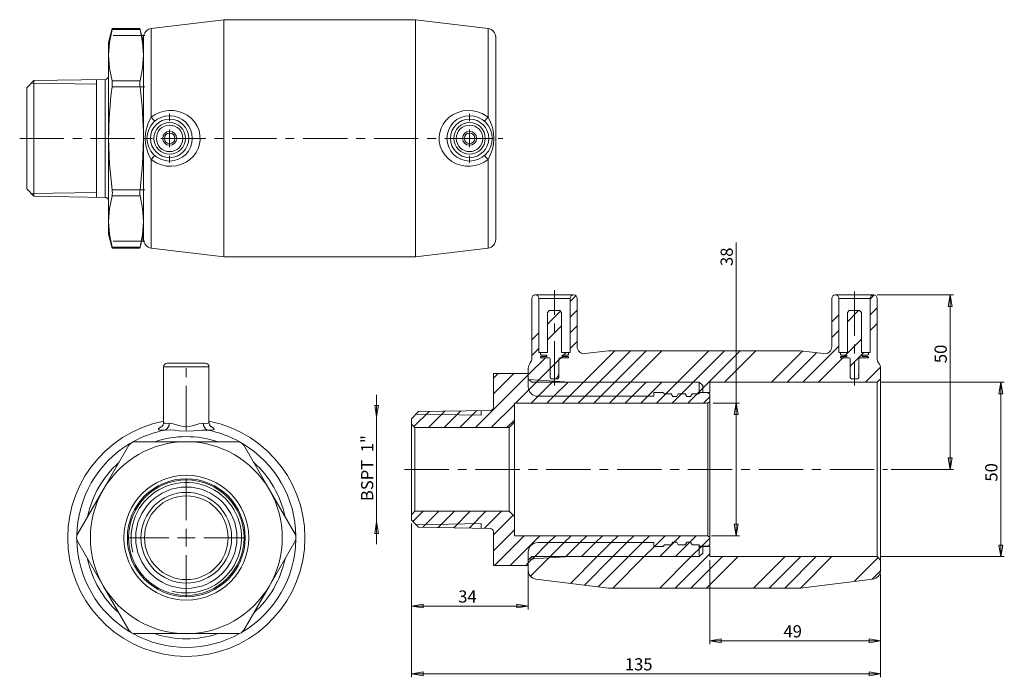
# Model space of a CAD drawing. Units: millimetres. Extents: x 10 to 292, y 6 to 195.
import ezdxf

# ---------------------------------------------------------------- set-up
doc = ezdxf.new("R2010")
doc.units = ezdxf.units.MM
doc.linetypes.add('CENTERX2', pattern=[20.32, 12.7, -2.54, 2.54, -2.54])
doc.styles.add('SLDTEXTSTYLE0', font='TXT', dxfattribs={"width": 0.75})
doc.styles.add('SLDTEXTSTYLE1', font='TXT', dxfattribs={"width": 0.625})
doc.dimstyles.new('SLDDIMSTYLE0', dxfattribs={"dimtxt": 3.5, "dimasz": 3.302, "dimexe": 0, "dimexo": 0.0625, "dimgap": 0.875, "dimtad": 1, "dimtoh": 1, "dimdec": 0, "dimzin": 12, "dimdsep": 46, "dimtxsty": 'SLDTEXTSTYLE0', "dimblk1": 'CLOSED', "dimblk2": 'CLOSED', "dimsah": 1, "dimcen": 0.09, "dimadec": 0, "dimazin": 0, "dimtfac": 1, "dimtdec": 0, "dimtofl": 0, "dimtmove": 0, "dimatfit": 3, "dimldrblk": 'CLOSED', "dimfxl": 0, "dimtolj": 1, "dimtzin": 12, "dimarcsym": 0})
doc.dimstyles.new('SLDDIMSTYLE1', dxfattribs={"dimtxt": 3.5, "dimasz": 3.302, "dimexe": 0, "dimexo": 0.0625, "dimgap": 0.875, "dimtad": 1, "dimtoh": 1, "dimzin": 12, "dimdsep": 46, "dimtxsty": 'SLDTEXTSTYLE0', "dimblk1": 'CLOSED', "dimblk2": 'CLOSED', "dimsah": 1, "dimcen": 0.09, "dimadec": 0, "dimazin": 0, "dimtfac": 1, "dimtofl": 0, "dimtmove": 0, "dimatfit": 3, "dimldrblk": 'CLOSED', "dimfxl": 0, "dimtolj": 1, "dimtzin": 12, "dimarcsym": 0})

# ---------------------------------------------------------------- blocks, each defined once
blk = doc.blocks.new('SW_CENTERMARKSYMBOL_0')
at = {"color": 0, "linetype": 'Continuous', "lineweight": 0}
for p, q in [((0, 5), (0, 17.01)), ((-5, 0), (-17.01, 0)), ((0, 0), (-2.5, 0)), ((0, 0), (0, 2.5)), ((0, 0), (0, -2.5)), ((0, 0), (2.5, 0)), ((5, 0), (17.01, 0)), ((0, -5), (0, -17.01))]:
    blk.add_line(p, q, dxfattribs=at)
blk = doc.blocks.new('SW_CENTERMARKSYMBOL_1')
at = {"color": 0, "linetype": 'Continuous', "lineweight": 0}
for p, q in [((0, 5), (0, 7)), ((0, 0), (-2.5, 0)), ((0, 0), (0, 2.5)), ((0, 0), (2.5, 0)), ((0, 0), (0, -2.5)), ((5, 0), (7, 0)), ((-5, 0), (-7, 0)), ((0, -5), (0, -7))]:
    blk.add_line(p, q, dxfattribs=at)
blk = doc.blocks.new('SW_CENTERMARKSYMBOL_2')
at = {"color": 0, "linetype": 'Continuous', "lineweight": 0}
for p, q in [((0, 5), (0, 7)), ((0, 0), (-2.5, 0)), ((0, 0), (0, 2.5)), ((0, 0), (2.5, 0)), ((0, 0), (0, -2.5)), ((5, 0), (7, 0)), ((-5, 0), (-7, 0)), ((0, -5), (0, -7))]:
    blk.add_line(p, q, dxfattribs=at)
blk = doc.blocks.new('_Closed')
at = {"color": 0, "linetype": 'ByBlock', "lineweight": -2}
for p, q in [((-1, 0.166667), (0, 0)), ((-1, 0.166667), (-1, -0.166667)), ((0, 0), (-1, -0.166667)), ((0, 0), (-1, 0))]:
    blk.add_line(p, q, dxfattribs=at)
blk = doc.blocks.new('*D5')
at = {"color": 7, "linetype": 'Continuous', "lineweight": 0}
for p, q in [((255.82, 115.84), (277.78, 115.84)), ((276.78, 115.84), (276.78, 65.84)), ((259.82, 65.84), (277.78, 65.84))]:
    blk.add_line(p, q, dxfattribs=at)
at = {"color": 7, "linetype": 'Continuous', "lineweight": 0, "xscale": 3.302, "yscale": 3.302}
for p, rotation in [((276.78, 115.84, 0.1), 90.00000000000101), ((276.78, 65.84, 0.1), 270.000000000001)]:
    blk.add_blockref('_Closed', p, dxfattribs=dict(at, rotation=rotation))
at = {"color": 7, "linetype": 'Continuous', "lineweight": 0, "insert": (272.31, 96.28), "char_height": 3.5, "attachment_point": 1, "rotation": 90, "style": 'SLDTEXTSTYLE0'}
blk.add_mtext('50', dxfattribs=at)
blk = doc.blocks.new('*D6')
at = {"color": 7, "linetype": 'Continuous', "lineweight": 0}
for p, q in [((256.82, 90.84), (292.3, 90.84)), ((291.3, 90.84), (291.3, 40.84)), ((256.82, 40.84), (292.3, 40.84))]:
    blk.add_line(p, q, dxfattribs=at)
at = {"color": 7, "linetype": 'Continuous', "lineweight": 0, "xscale": 3.302, "yscale": 3.302}
for p, rotation in [((291.3, 90.84, 0.1), 90.00000000000104), ((291.3, 40.84, 0.1), 270.000000000001)]:
    blk.add_blockref('_Closed', p, dxfattribs=dict(at, rotation=rotation))
at = {"color": 7, "linetype": 'Continuous', "lineweight": 0, "insert": (286.83, 62.33), "char_height": 3.5, "attachment_point": 1, "rotation": 90, "style": 'SLDTEXTSTYLE0'}
blk.add_mtext('50', dxfattribs=at)
blk = doc.blocks.new('*D7')
at = {"color": 7, "linetype": 'Continuous', "lineweight": 0}
for p, q in [((207.82, 39.84), (207.82, 15.71)), ((256.82, 35.87), (256.82, 15.71)), ((256.82, 16.71), (207.82, 16.71))]:
    blk.add_line(p, q, dxfattribs=at)
at = {"color": 7, "linetype": 'Continuous', "lineweight": 0, "xscale": 3.302, "yscale": 3.302}
for p, rotation in [((207.82, 16.71, 0.1), 180.000000000001), ((256.82, 16.71, 0.1), 1.000272023278552e-12)]:
    blk.add_blockref('_Closed', p, dxfattribs=dict(at, rotation=rotation))
at = {"color": 7, "linetype": 'Continuous', "lineweight": 0, "insert": (228.98, 21.18), "char_height": 3.5, "attachment_point": 1, "style": 'SLDTEXTSTYLE0'}
blk.add_mtext('49', dxfattribs=at)
blk = doc.blocks.new('*D8')
at = {"color": 7, "linetype": 'Continuous', "lineweight": 0}
for p, q in [((122.32, 50.32), (122.32, 25.68)), ((155.82, 37.34), (155.82, 25.68)), ((155.82, 26.68), (122.32, 26.68))]:
    blk.add_line(p, q, dxfattribs=at)
at = {"color": 7, "linetype": 'Continuous', "lineweight": 0, "xscale": 3.302, "yscale": 3.302}
for p, rotation in [((122.32, 26.68, 0.1), 180.000000000001), ((155.82, 26.68, 0.1), 1.000234751153378e-12)]:
    blk.add_blockref('_Closed', p, dxfattribs=dict(at, rotation=rotation))
at = {"color": 7, "linetype": 'Continuous', "lineweight": 0, "insert": (135.71, 31.16), "char_height": 3.5, "attachment_point": 1, "style": 'SLDTEXTSTYLE0'}
blk.add_mtext('34', dxfattribs=at)
blk = doc.blocks.new('*D9')
at = {"color": 7, "linetype": 'Continuous', "lineweight": 0}
for p, q in [((112.32, 80.88), (112.32, 87.23)), ((112.32, 80.88), (112.32, 50.79)), ((112.32, 50.79), (112.32, 44.44))]:
    blk.add_line(p, q, dxfattribs=at)
at = {"color": 7, "linetype": 'Continuous', "lineweight": 0, "xscale": 3.302, "yscale": 3.302}
for p, rotation in [((112.32, 80.88, 0.1), 270.000000000001), ((112.32, 50.79, 0.1), 90.000000000001)]:
    blk.add_blockref('_Closed', p, dxfattribs=dict(at, rotation=rotation))
at = {"color": 7, "linetype": 'Continuous', "lineweight": 0, "insert": (107.85, 56.74), "char_height": 3.5, "attachment_point": 1, "rotation": 90, "style": 'SLDTEXTSTYLE1'}
blk.add_mtext('BSPT  1"', dxfattribs=at)
blk = doc.blocks.new('*D10')
at = {"color": 7, "linetype": 'Continuous', "lineweight": 0}
for p, q in [((215.42, 84.84), (215.42, 130.87)), ((208.82, 84.84), (216.42, 84.84)), ((215.42, 84.84), (215.42, 46.84)), ((208.32, 46.84), (216.42, 46.84))]:
    blk.add_line(p, q, dxfattribs=at)
at = {"color": 7, "linetype": 'Continuous', "lineweight": 0, "xscale": 3.302, "yscale": 3.302}
for p, rotation in [((215.42, 84.84, 0.1), 90.000000000001), ((215.42, 46.84, 0.1), 270.000000000001)]:
    blk.add_blockref('_Closed', p, dxfattribs=dict(at, rotation=rotation))
at = {"color": 7, "linetype": 'Continuous', "lineweight": 0, "insert": (210.95, 124.11), "char_height": 3.5, "attachment_point": 1, "rotation": 90, "style": 'SLDTEXTSTYLE0'}
blk.add_mtext('38', dxfattribs=at)
blk = doc.blocks.new('*D11')
at = {"color": 7, "linetype": 'Continuous', "lineweight": 0}
for p, q in [((122.32, 50.32), (122.32, 6.26)), ((256.82, 35.87), (256.82, 6.26)), ((122.32, 7.26), (256.82, 7.26))]:
    blk.add_line(p, q, dxfattribs=at)
at = {"color": 7, "linetype": 'Continuous', "lineweight": 0, "xscale": 3.302, "yscale": 3.302}
for p, rotation in [((122.32, 7.26, 0.1), 180.000000000001), ((256.82, 7.26, 0.1), 1.013963317258914e-12)]:
    blk.add_blockref('_Closed', p, dxfattribs=dict(at, rotation=rotation))
at = {"color": 7, "linetype": 'Continuous', "lineweight": 0, "insert": (183.49, 11.73), "char_height": 3.5, "attachment_point": 1, "style": 'SLDTEXTSTYLE0'}
blk.add_mtext('135', dxfattribs=at)

msp = doc.modelspace()

# ---------------------------------------------------------------- hatches: boundary and pattern name
at = {"linetype": 'Continuous', "lineweight": 0}
h = msp.add_hatch(dxfattribs=at)
h.set_pattern_fill('ANSI34', style=0)
edge = h.paths.add_edge_path(flags=0)
edge.add_line((233.82, 99.837), (178.82, 99.837))
edge.add_line((178.82, 99.837), (172.064, 99.007))
edge.add_arc((171.82, 100.992), 2, 180, 277, ccw=False)
edge.add_line((169.82, 100.992), (169.82, 114.837))
edge.add_arc((168.82, 114.837), 1, 0, 90)
edge.add_arc((168.82, 114.837), 1, 90, 180)
edge.add_line((167.82, 114.837), (167.82, 99.337))
edge.add_line((167.82, 99.337), (167.12, 99.337))
edge.add_line((167.12, 99.337), (167.32, 99.137))
edge.add_line((167.32, 99.137), (167.32, 98.787))
edge.add_line((167.32, 98.787), (167.12, 98.587))
edge.add_line((167.12, 98.587), (165.52, 98.587))
edge.add_line((165.52, 98.587), (165.52, 98.237))
edge.add_line((165.52, 98.237), (167.12, 98.237))
edge.add_line((167.12, 98.237), (167.32, 98.037))
edge.add_line((167.32, 98.037), (167.32, 97.837))
edge.add_line((167.32, 97.837), (164.87, 97.837))
edge.add_arc((164.87, 97.537), 0.3, 90, 180)
edge.add_line((164.57, 97.537), (164.57, 93.137))
edge.add_line((164.57, 93.137), (164.42, 92.987))
edge.add_line((164.42, 92.987), (164.57, 92.837))
edge.add_line((164.57, 92.837), (164.57, 92.137))
edge.add_line((164.57, 92.137), (164.27, 91.837))
edge.add_line((164.27, 91.837), (162.37, 91.837))
edge.add_line((162.37, 91.837), (162.07, 92.137))
edge.add_line((162.07, 92.137), (162.07, 92.837))
edge.add_line((162.07, 92.837), (162.22, 92.987))
edge.add_line((162.22, 92.987), (162.07, 93.137))
edge.add_line((162.07, 93.137), (162.07, 97.537))
edge.add_arc((161.77, 97.537), 0.3, 360, 450)
edge.add_line((161.77, 97.837), (159.32, 97.837))
edge.add_line((159.32, 97.837), (159.32, 98.037))
edge.add_line((159.32, 98.037), (159.52, 98.237))
edge.add_line((159.52, 98.237), (161.12, 98.237))
edge.add_line((161.12, 98.237), (161.12, 98.587))
edge.add_line((161.12, 98.587), (159.52, 98.587))
edge.add_line((159.52, 98.587), (159.32, 98.787))
edge.add_line((159.32, 98.787), (159.32, 99.137))
edge.add_line((159.32, 99.137), (159.52, 99.337))
edge.add_line((159.52, 99.337), (158.82, 99.337))
edge.add_line((158.82, 99.337), (158.82, 114.837))
edge.add_arc((157.82, 114.837), 1, 0, 90)
edge.add_arc((157.82, 114.837), 1, 90, 180)
edge.add_line((156.82, 114.837), (156.82, 97.629))
edge.add_arc((154.82, 97.629), 2, -38.94244, 0, ccw=False)
edge.add_arc((158.32, 94.801), 2.5, 141.05756, 180)
edge.add_line((155.82, 94.801), (155.82, 91.837))
edge.add_line((155.82, 91.837), (156.82, 90.837))
edge.add_line((156.82, 90.837), (204.82, 90.837))
edge.add_line((204.82, 90.837), (204.82, 87.837))
edge.add_line((204.82, 87.837), (207.82, 87.837))
edge.add_line((207.82, 87.837), (207.82, 90.837))
edge.add_line((207.82, 90.837), (255.82, 90.837))
edge.add_line((255.82, 90.837), (256.82, 91.837))
edge.add_line((256.82, 91.837), (256.82, 94.801))
edge.add_arc((254.32, 94.801), 2.5, 0, 38.94244)
edge.add_arc((257.82, 97.629), 2, 180, 218.94244, ccw=False)
edge.add_line((255.82, 97.629), (255.82, 114.837))
edge.add_arc((254.82, 114.837), 1, 0, 90)
edge.add_arc((254.82, 114.837), 1, 90, 180)
edge.add_line((253.82, 114.837), (253.82, 99.337))
edge.add_line((253.82, 99.337), (253.12, 99.337))
edge.add_line((253.12, 99.337), (253.32, 99.137))
edge.add_line((253.32, 99.137), (253.32, 98.787))
edge.add_line((253.32, 98.787), (253.12, 98.587))
edge.add_line((253.12, 98.587), (251.52, 98.587))
edge.add_line((251.52, 98.587), (251.52, 98.237))
edge.add_line((251.52, 98.237), (253.12, 98.237))
edge.add_line((253.12, 98.237), (253.32, 98.037))
edge.add_line((253.32, 98.037), (253.32, 97.837))
edge.add_line((253.32, 97.837), (250.87, 97.837))
edge.add_arc((250.87, 97.537), 0.3, 90, 180)
edge.add_line((250.57, 97.537), (250.57, 93.137))
edge.add_line((250.57, 93.137), (250.42, 92.987))
edge.add_line((250.42, 92.987), (250.57, 92.837))
edge.add_line((250.57, 92.837), (250.57, 92.137))
edge.add_line((250.57, 92.137), (250.27, 91.837))
edge.add_line((250.27, 91.837), (248.37, 91.837))
edge.add_line((248.37, 91.837), (248.07, 92.137))
edge.add_line((248.07, 92.137), (248.07, 92.837))
edge.add_line((248.07, 92.837), (248.22, 92.987))
edge.add_line((248.22, 92.987), (248.07, 93.137))
edge.add_line((248.07, 93.137), (248.07, 97.537))
edge.add_arc((247.77, 97.537), 0.3, 360, 450)
edge.add_line((247.77, 97.837), (245.32, 97.837))
edge.add_line((245.32, 97.837), (245.32, 98.037))
edge.add_line((245.32, 98.037), (245.52, 98.237))
edge.add_line((245.52, 98.237), (247.12, 98.237))
edge.add_line((247.12, 98.237), (247.12, 98.587))
edge.add_line((247.12, 98.587), (245.52, 98.587))
edge.add_line((245.52, 98.587), (245.32, 98.787))
edge.add_line((245.32, 98.787), (245.32, 99.137))
edge.add_line((245.32, 99.137), (245.52, 99.337))
edge.add_line((245.52, 99.337), (244.82, 99.337))
edge.add_line((244.82, 99.337), (244.82, 114.837))
edge.add_arc((243.82, 114.837), 1, 0, 90)
edge.add_arc((243.82, 114.837), 1, 90, 180)
edge.add_line((242.82, 114.837), (242.82, 100.992))
edge.add_arc((240.82, 100.992), 2, 263, 360, ccw=False)
edge.add_line((240.576, 99.007), (233.82, 99.837))
h = msp.add_hatch(dxfattribs=at)
h.set_pattern_fill('ANSI32', style=0)
edge = h.paths.add_edge_path(flags=0)
edge.add_line((164.82, 111.337), (161.82, 111.337))
edge.add_line((161.82, 111.337), (161.32, 110.837))
edge.add_line((161.32, 110.837), (161.32, 99.337))
edge.add_line((161.32, 99.337), (159.52, 99.337))
edge.add_line((159.52, 99.337), (159.32, 99.137))
edge.add_line((159.32, 99.137), (159.32, 98.787))
edge.add_line((159.32, 98.787), (159.52, 98.587))
edge.add_line((159.52, 98.587), (161.12, 98.587))
edge.add_line((161.12, 98.587), (161.12, 98.237))
edge.add_line((161.12, 98.237), (159.52, 98.237))
edge.add_line((159.52, 98.237), (159.32, 98.037))
edge.add_line((159.32, 98.037), (159.32, 97.837))
edge.add_line((159.32, 97.837), (161.77, 97.837))
edge.add_arc((161.77, 97.537), 0.3, 0, 90, ccw=False)
edge.add_line((162.07, 97.537), (162.07, 93.137))
edge.add_line((162.07, 93.137), (162.22, 92.987))
edge.add_line((162.22, 92.987), (162.07, 92.837))
edge.add_line((162.07, 92.837), (162.07, 92.137))
edge.add_line((162.07, 92.137), (162.37, 91.837))
edge.add_line((162.37, 91.837), (164.27, 91.837))
edge.add_line((164.27, 91.837), (164.57, 92.137))
edge.add_line((164.57, 92.137), (164.57, 92.837))
edge.add_line((164.57, 92.837), (164.42, 92.987))
edge.add_line((164.42, 92.987), (164.57, 93.137))
edge.add_line((164.57, 93.137), (164.57, 97.537))
edge.add_arc((164.87, 97.537), 0.3, 90, 180, ccw=False)
edge.add_line((164.87, 97.837), (167.32, 97.837))
edge.add_line((167.32, 97.837), (167.32, 98.037))
edge.add_line((167.32, 98.037), (167.12, 98.237))
edge.add_line((167.12, 98.237), (165.52, 98.237))
edge.add_line((165.52, 98.237), (165.52, 98.587))
edge.add_line((165.52, 98.587), (167.12, 98.587))
edge.add_line((167.12, 98.587), (167.32, 98.787))
edge.add_line((167.32, 98.787), (167.32, 99.137))
edge.add_line((167.32, 99.137), (167.12, 99.337))
edge.add_line((167.12, 99.337), (165.32, 99.337))
edge.add_line((165.32, 99.337), (165.32, 110.837))
edge.add_line((165.32, 110.837), (164.82, 111.337))
h = msp.add_hatch(dxfattribs=at)
h.set_pattern_fill('ANSI32', style=0)
edge = h.paths.add_edge_path(flags=0)
edge.add_line((250.82, 111.337), (247.82, 111.337))
edge.add_line((247.82, 111.337), (247.32, 110.837))
edge.add_line((247.32, 110.837), (247.32, 99.337))
edge.add_line((247.32, 99.337), (245.52, 99.337))
edge.add_line((245.52, 99.337), (245.32, 99.137))
edge.add_line((245.32, 99.137), (245.32, 98.787))
edge.add_line((245.32, 98.787), (245.52, 98.587))
edge.add_line((245.52, 98.587), (247.12, 98.587))
edge.add_line((247.12, 98.587), (247.12, 98.237))
edge.add_line((247.12, 98.237), (245.52, 98.237))
edge.add_line((245.52, 98.237), (245.32, 98.037))
edge.add_line((245.32, 98.037), (245.32, 97.837))
edge.add_line((245.32, 97.837), (247.77, 97.837))
edge.add_arc((247.77, 97.537), 0.3, 0, 90, ccw=False)
edge.add_line((248.07, 97.537), (248.07, 93.137))
edge.add_line((248.07, 93.137), (248.22, 92.987))
edge.add_line((248.22, 92.987), (248.07, 92.837))
edge.add_line((248.07, 92.837), (248.07, 92.137))
edge.add_line((248.07, 92.137), (248.37, 91.837))
edge.add_line((248.37, 91.837), (250.27, 91.837))
edge.add_line((250.27, 91.837), (250.57, 92.137))
edge.add_line((250.57, 92.137), (250.57, 92.837))
edge.add_line((250.57, 92.837), (250.42, 92.987))
edge.add_line((250.42, 92.987), (250.57, 93.137))
edge.add_line((250.57, 93.137), (250.57, 97.537))
edge.add_arc((250.87, 97.537), 0.3, 90, 180, ccw=False)
edge.add_line((250.87, 97.837), (253.32, 97.837))
edge.add_line((253.32, 97.837), (253.32, 98.037))
edge.add_line((253.32, 98.037), (253.12, 98.237))
edge.add_line((253.12, 98.237), (251.52, 98.237))
edge.add_line((251.52, 98.237), (251.52, 98.587))
edge.add_line((251.52, 98.587), (253.12, 98.587))
edge.add_line((253.12, 98.587), (253.32, 98.787))
edge.add_line((253.32, 98.787), (253.32, 99.137))
edge.add_line((253.32, 99.137), (253.12, 99.337))
edge.add_line((253.12, 99.337), (251.32, 99.337))
edge.add_line((251.32, 99.337), (251.32, 110.837))
edge.add_line((251.32, 110.837), (250.82, 111.337))
h = msp.add_hatch(dxfattribs=at)
h.set_pattern_fill('ANSI31', style=0)
edge = h.paths.add_edge_path(flags=0)
edge.add_arc((158.52, 89.487), 2.7, 180, 270, ccw=False)
edge.add_line((155.82, 89.487), (155.82, 93.337))
edge.add_line((155.82, 93.337), (145.82, 93.337))
edge.add_line((145.82, 93.337), (145.82, 83.744))
edge.add_arc((144.82, 83.744), 1, 271, 360, ccw=False)
edge.add_line((144.838, 82.744), (124.356, 82.387))
edge.add_line((124.356, 82.387), (122.32, 80.351))
edge.add_line((122.32, 80.351), (122.32, 78.837))
edge.add_line((122.32, 78.837), (123.32, 77.837))
edge.add_line((123.32, 77.837), (150.32, 77.837))
edge.add_line((150.32, 77.837), (151.82, 79.337))
edge.add_line((151.82, 79.337), (151.82, 84.837))
edge.add_line((151.82, 84.837), (207.32, 84.837))
edge.add_line((207.32, 84.837), (207.82, 85.337))
edge.add_line((207.82, 85.337), (207.82, 87.387))
edge.add_line((207.82, 87.387), (207.32, 87.887))
edge.add_line((207.32, 87.887), (204.82, 87.887))
edge.add_line((204.82, 87.887), (204.82, 87.487))
edge.add_line((204.82, 87.487), (202.82, 87.487))
edge.add_line((202.82, 87.487), (202.358, 86.687))
edge.add_line((202.358, 86.687), (201.282, 86.687))
edge.add_line((201.282, 86.687), (200.82, 87.487))
edge.add_line((200.82, 87.487), (198.82, 87.487))
edge.add_line((198.82, 87.487), (198.358, 86.687))
edge.add_line((198.358, 86.687), (197.282, 86.687))
edge.add_line((197.282, 86.687), (196.82, 87.487))
edge.add_line((196.82, 87.487), (194.82, 87.487))
edge.add_line((194.82, 87.487), (194.42, 87.887))
edge.add_line((194.42, 87.887), (191.82, 87.887))
edge.add_line((191.82, 87.887), (191.82, 86.787))
edge.add_line((191.82, 86.787), (158.52, 86.787))
h = msp.add_hatch(dxfattribs=at)
h.set_pattern_fill('ANSI31', style=0)
edge = h.paths.add_edge_path(flags=0)
edge.add_line((200.82, 87.487), (201.282, 86.687))
edge.add_line((201.282, 86.687), (202.358, 86.687))
edge.add_line((202.358, 86.687), (202.82, 87.487))
edge.add_line((202.82, 87.487), (204.82, 87.487))
edge.add_line((204.82, 87.487), (204.82, 87.887))
edge.add_line((204.82, 87.887), (205.82, 87.887))
edge.add_line((205.82, 87.887), (205.82, 89.837))
edge.add_line((205.82, 89.837), (204.82, 90.837))
edge.add_line((204.82, 90.837), (167.82, 90.837))
edge.add_line((167.82, 90.837), (155.82, 91.587))
edge.add_line((155.82, 91.587), (155.82, 89.487))
edge.add_arc((158.52, 89.487), 2.7, 180, 270)
edge.add_line((158.52, 86.787), (191.82, 86.787))
edge.add_line((191.82, 86.787), (191.82, 87.887))
edge.add_line((191.82, 87.887), (194.42, 87.887))
edge.add_line((194.42, 87.887), (194.82, 87.487))
edge.add_line((194.82, 87.487), (196.82, 87.487))
edge.add_line((196.82, 87.487), (197.282, 86.687))
edge.add_line((197.282, 86.687), (198.358, 86.687))
edge.add_line((198.358, 86.687), (198.82, 87.487))
edge.add_line((198.82, 87.487), (200.82, 87.487))
h = msp.add_hatch(dxfattribs=at)
h.set_pattern_fill('ANSI31', style=0)
edge = h.paths.add_edge_path(flags=0)
edge.add_arc((158.52, 42.187), 2.7, 90, 180, ccw=False)
edge.add_line((158.52, 44.887), (191.82, 44.887))
edge.add_line((191.82, 44.887), (191.82, 43.787))
edge.add_line((191.82, 43.787), (194.42, 43.787))
edge.add_line((194.42, 43.787), (194.82, 44.187))
edge.add_line((194.82, 44.187), (196.82, 44.187))
edge.add_line((196.82, 44.187), (197.282, 44.987))
edge.add_line((197.282, 44.987), (198.358, 44.987))
edge.add_line((198.358, 44.987), (198.82, 44.187))
edge.add_line((198.82, 44.187), (200.82, 44.187))
edge.add_line((200.82, 44.187), (201.282, 44.987))
edge.add_line((201.282, 44.987), (202.358, 44.987))
edge.add_line((202.358, 44.987), (202.82, 44.187))
edge.add_line((202.82, 44.187), (204.82, 44.187))
edge.add_line((204.82, 44.187), (204.82, 43.787))
edge.add_line((204.82, 43.787), (207.32, 43.787))
edge.add_line((207.32, 43.787), (207.82, 44.287))
edge.add_line((207.82, 44.287), (207.82, 46.337))
edge.add_line((207.82, 46.337), (207.32, 46.837))
edge.add_line((207.32, 46.837), (151.82, 46.837))
edge.add_line((151.82, 46.837), (151.82, 52.337))
edge.add_line((151.82, 52.337), (150.32, 53.837))
edge.add_line((150.32, 53.837), (123.32, 53.837))
edge.add_line((123.32, 53.837), (122.32, 52.837))
edge.add_line((122.32, 52.837), (122.32, 51.322))
edge.add_line((122.32, 51.322), (124.356, 49.286))
edge.add_line((124.356, 49.286), (144.838, 48.929))
edge.add_arc((144.82, 47.929), 1, 0, 89, ccw=False)
edge.add_line((145.82, 47.929), (145.82, 38.337))
edge.add_line((145.82, 38.337), (155.82, 38.337))
edge.add_line((155.82, 38.337), (155.82, 42.187))
h = msp.add_hatch(dxfattribs=at)
h.set_pattern_fill('ANSI31', style=0)
edge = h.paths.add_edge_path(flags=0)
edge.add_line((201.282, 44.987), (200.82, 44.187))
edge.add_line((200.82, 44.187), (198.82, 44.187))
edge.add_line((198.82, 44.187), (198.358, 44.987))
edge.add_line((198.358, 44.987), (197.282, 44.987))
edge.add_line((197.282, 44.987), (196.82, 44.187))
edge.add_line((196.82, 44.187), (194.82, 44.187))
edge.add_line((194.82, 44.187), (194.42, 43.787))
edge.add_line((194.42, 43.787), (191.82, 43.787))
edge.add_line((191.82, 43.787), (191.82, 44.887))
edge.add_line((191.82, 44.887), (158.52, 44.887))
edge.add_arc((158.52, 42.187), 2.7, 90, 180)
edge.add_line((155.82, 42.187), (155.82, 40.087))
edge.add_line((155.82, 40.087), (167.82, 40.837))
edge.add_line((167.82, 40.837), (204.82, 40.837))
edge.add_line((204.82, 40.837), (205.82, 41.837))
edge.add_line((205.82, 41.837), (205.82, 43.787))
edge.add_line((205.82, 43.787), (204.82, 43.787))
edge.add_line((204.82, 43.787), (204.82, 44.187))
edge.add_line((204.82, 44.187), (202.82, 44.187))
edge.add_line((202.82, 44.187), (202.358, 44.987))
edge.add_line((202.358, 44.987), (201.282, 44.987))
h = msp.add_hatch(dxfattribs=at)
h.set_pattern_fill('ANSI34', style=0)
edge = h.paths.add_edge_path(flags=0)
edge.add_arc((158.32, 36.872), 2.5, 180, 263)
edge.add_line((158.015, 34.391), (178.82, 31.837))
edge.add_line((178.82, 31.837), (233.82, 31.837))
edge.add_line((233.82, 31.837), (254.625, 34.391))
edge.add_arc((254.32, 36.872), 2.5, 277, 360)
edge.add_line((256.82, 36.872), (256.82, 39.837))
edge.add_line((256.82, 39.837), (255.82, 40.837))
edge.add_line((255.82, 40.837), (207.82, 40.837))
edge.add_line((207.82, 40.837), (207.82, 43.837))
edge.add_line((207.82, 43.837), (204.82, 43.837))
edge.add_line((204.82, 43.837), (204.82, 40.837))
edge.add_line((204.82, 40.837), (156.82, 40.837))
edge.add_line((156.82, 40.837), (155.82, 39.837))
edge.add_line((155.82, 39.837), (155.82, 36.872))

# ---------------------------------------------------------------- linework, layer by layer
at = {"color": 7, "linetype": 'Continuous', "lineweight": 15}
for p, q in [((36.53, 192.151), (35.473, 188.206)), ((44.422, 192.151), (36.523, 192.151)), ((45.473, 188.206), (44.416, 192.151)), ((68.473, 194.706), (47.668, 192.152)), ((47.668, 192.152), (47.668, 166.763)), ((123.473, 194.706), (68.473, 194.706)), ((68.473, 194.706), (68.473, 160.706)), ((144.277, 192.152), (123.473, 194.706)), ((123.473, 126.706), (123.473, 194.706)), ((144.277, 166.763), (144.277, 192.152)), ((36.462, 191.883), (44.483, 191.883)), ((45.473, 160.706), (45.473, 189.671)), ((146.473, 189.671), (146.473, 131.742)), ((35.473, 188.206), (35.473, 184.522)), ((35.473, 184.522), (35.473, 160.706)), ((14.008, 177.257), (11.973, 175.221)), ((11.973, 146.192), (11.973, 175.221)), ((34.49, 177.614), (14.008, 177.257)), ((14.008, 177.257), (14.008, 144.156)), ((34.49, 143.799), (34.49, 177.614)), ((36.462, 177.161), (44.483, 177.161)), ((36.462, 175.429), (44.483, 175.429)), ((35.473, 136.891), (35.473, 160.706)), ((45.473, 131.742), (45.473, 160.706)), ((68.473, 160.706), (68.473, 126.706)), ((47.668, 154.649), (47.668, 129.261)), ((144.277, 129.261), (144.277, 154.649)), ((11.973, 146.192), (14.008, 144.156)), ((14.008, 144.156), (34.49, 143.799)), ((36.462, 145.984), (44.483, 145.984)), ((36.462, 144.252), (44.483, 144.252)), ((35.473, 136.891), (35.473, 133.206)), ((35.473, 133.206), (36.53, 129.262)), ((44.416, 129.262), (45.473, 133.206)), ((36.462, 129.529), (44.483, 129.529)), ((36.523, 129.262), (44.422, 129.262)), ((47.668, 129.261), (68.473, 126.706)), ((123.473, 126.706), (144.277, 129.261)), ((68.473, 126.706), (123.473, 126.706)), ((157.82, 115.837), (168.82, 115.837)), ((243.82, 115.837), (254.82, 115.837)), ((156.82, 97.629), (156.82, 114.837)), ((158.82, 114.837), (158.82, 99.337)), ((167.82, 114.837), (158.82, 114.837)), ((167.82, 99.337), (167.82, 114.837)), ((169.82, 114.837), (169.82, 100.992)), ((242.82, 100.992), (242.82, 114.837)), ((244.82, 114.837), (244.82, 99.337)), ((253.82, 114.837), (244.82, 114.837)), ((253.82, 99.337), (253.82, 114.837)), ((255.82, 114.837), (255.82, 97.629)), ((161.82, 111.337), (161.32, 110.837)), ((161.32, 99.337), (161.32, 110.837)), ((161.82, 111.337), (164.82, 111.337)), ((165.32, 110.837), (164.82, 111.337)), ((165.32, 110.837), (165.32, 99.337)), ((247.82, 111.337), (247.32, 110.837)), ((247.32, 99.337), (247.32, 110.837)), ((247.82, 111.337), (250.82, 111.337)), ((251.32, 110.837), (250.82, 111.337)), ((251.32, 110.837), (251.32, 99.337)), ((158.82, 99.337), (159.52, 99.337)), ((159.52, 99.337), (159.32, 99.137)), ((159.52, 99.337), (159.32, 99.137)), ((159.32, 98.787), (159.32, 99.137)), ((159.32, 99.137), (159.32, 98.787)), ((159.52, 99.337), (161.32, 99.337)), ((165.32, 99.337), (167.12, 99.337)), ((167.32, 99.137), (167.12, 99.337)), ((167.32, 99.137), (167.12, 99.337)), ((167.12, 99.337), (167.82, 99.337)), ((167.32, 99.137), (167.32, 98.787)), ((167.32, 98.787), (167.32, 99.137)), ((178.82, 99.837), (172.064, 99.007)), ((178.82, 99.837), (233.82, 99.837)), ((240.576, 99.007), (233.82, 99.837)), ((244.82, 99.337), (245.52, 99.337)), ((245.52, 99.337), (245.32, 99.137)), ((245.52, 99.337), (245.32, 99.137)), ((245.32, 98.787), (245.32, 99.137)), ((245.32, 99.137), (245.32, 98.787)), ((245.52, 99.337), (247.32, 99.337)), ((251.32, 99.337), (253.12, 99.337)), ((253.32, 99.137), (253.12, 99.337)), ((253.32, 99.137), (253.12, 99.337)), ((253.12, 99.337), (253.82, 99.337)), ((253.32, 99.137), (253.32, 98.787)), ((253.32, 98.787), (253.32, 99.137)), ((63.253, 96.263), (52.253, 96.263)), ((159.32, 98.787), (159.52, 98.587)), ((159.32, 98.787), (159.52, 98.587)), ((159.52, 98.237), (159.32, 98.037)), ((159.52, 98.237), (159.32, 98.037)), ((159.32, 97.837), (159.32, 98.037)), ((159.32, 98.037), (159.32, 97.837)), ((161.77, 97.837), (159.32, 97.837)), ((159.32, 97.837), (161.77, 97.837)), ((159.52, 98.587), (161.12, 98.587)), ((159.52, 98.587), (161.12, 98.587)), ((161.12, 98.237), (159.52, 98.237)), ((161.12, 98.237), (159.52, 98.237)), ((161.12, 98.587), (161.12, 98.237)), ((161.12, 98.587), (161.12, 98.237)), ((162.07, 93.137), (162.07, 97.537)), ((162.07, 97.537), (162.07, 93.137)), ((164.57, 97.537), (164.57, 93.137)), ((164.57, 93.137), (164.57, 97.537)), ((167.32, 97.837), (164.87, 97.837)), ((164.87, 97.837), (167.32, 97.837)), ((165.52, 98.587), (167.12, 98.587)), ((165.52, 98.237), (165.52, 98.587)), ((165.52, 98.237), (165.52, 98.587)), ((165.52, 98.587), (167.12, 98.587)), ((167.12, 98.237), (165.52, 98.237)), ((167.12, 98.237), (165.52, 98.237)), ((167.12, 98.587), (167.32, 98.787)), ((167.12, 98.587), (167.32, 98.787)), ((167.32, 98.037), (167.12, 98.237)), ((167.32, 98.037), (167.12, 98.237)), ((167.32, 98.037), (167.32, 97.837)), ((167.32, 97.837), (167.32, 98.037)), ((245.32, 98.787), (245.52, 98.587)), ((245.32, 98.787), (245.52, 98.587)), ((245.52, 98.237), (245.32, 98.037)), ((245.52, 98.237), (245.32, 98.037)), ((245.32, 97.837), (245.32, 98.037)), ((245.32, 98.037), (245.32, 97.837)), ((247.77, 97.837), (245.32, 97.837)), ((245.32, 97.837), (247.77, 97.837)), ((245.52, 98.587), (247.12, 98.587)), ((245.52, 98.587), (247.12, 98.587)), ((247.12, 98.237), (245.52, 98.237)), ((247.12, 98.237), (245.52, 98.237)), ((247.12, 98.587), (247.12, 98.237)), ((247.12, 98.587), (247.12, 98.237)), ((248.07, 93.137), (248.07, 97.537)), ((248.07, 97.537), (248.07, 93.137)), ((250.57, 97.537), (250.57, 93.137)), ((250.57, 93.137), (250.57, 97.537)), ((253.32, 97.837), (250.87, 97.837)), ((250.87, 97.837), (253.32, 97.837)), ((251.52, 98.587), (253.12, 98.587)), ((251.52, 98.237), (251.52, 98.587)), ((251.52, 98.237), (251.52, 98.587)), ((251.52, 98.587), (253.12, 98.587)), ((253.12, 98.237), (251.52, 98.237)), ((253.12, 98.237), (251.52, 98.237)), ((253.12, 98.587), (253.32, 98.787)), ((253.12, 98.587), (253.32, 98.787)), ((253.32, 98.037), (253.12, 98.237)), ((253.32, 98.037), (253.12, 98.237)), ((253.32, 98.037), (253.32, 97.837)), ((253.32, 97.837), (253.32, 98.037)), ((51.253, 95.263), (51.253, 79.305)), ((64.253, 95.263), (51.253, 95.263)), ((64.253, 79.303), (64.253, 95.263)), ((155.82, 93.337), (145.82, 93.337)), ((145.82, 83.744), (145.82, 93.337)), ((155.82, 91.837), (155.82, 94.801)), ((155.82, 89.487), (155.82, 93.337)), ((256.82, 94.801), (256.82, 91.837)), ((155.82, 91.837), (156.82, 90.837)), ((155.82, 91.587), (167.82, 90.837)), ((155.82, 89.487), (155.82, 91.587)), ((204.82, 90.837), (156.82, 90.837)), ((162.22, 92.987), (162.07, 93.137)), ((162.07, 93.137), (162.22, 92.987)), ((162.07, 92.837), (162.22, 92.987)), ((162.22, 92.987), (162.07, 92.837)), ((162.07, 92.137), (162.07, 92.837)), ((162.07, 92.837), (162.07, 92.137)), ((162.07, 92.137), (162.37, 91.837)), ((162.07, 92.137), (162.37, 91.837)), ((164.27, 91.837), (162.37, 91.837)), ((162.37, 91.837), (164.27, 91.837)), ((164.27, 91.837), (164.57, 92.137)), ((164.27, 91.837), (164.57, 92.137)), ((164.57, 93.137), (164.42, 92.987)), ((164.42, 92.987), (164.57, 93.137)), ((164.42, 92.987), (164.57, 92.837)), ((164.57, 92.837), (164.42, 92.987)), ((164.57, 92.837), (164.57, 92.137)), ((164.57, 92.137), (164.57, 92.837)), ((167.82, 90.837), (204.82, 90.837)), ((204.82, 90.837), (204.82, 87.837)), ((204.82, 90.837), (205.82, 89.837)), ((255.82, 90.837), (207.82, 90.837)), ((207.82, 87.837), (207.82, 90.837)), ((248.22, 92.987), (248.07, 93.137)), ((248.07, 93.137), (248.22, 92.987)), ((248.07, 92.837), (248.22, 92.987)), ((248.22, 92.987), (248.07, 92.837)), ((248.07, 92.137), (248.07, 92.837)), ((248.07, 92.837), (248.07, 92.137)), ((248.07, 92.137), (248.37, 91.837)), ((248.07, 92.137), (248.37, 91.837)), ((250.27, 91.837), (248.37, 91.837)), ((248.37, 91.837), (250.27, 91.837)), ((250.27, 91.837), (250.57, 92.137)), ((250.27, 91.837), (250.57, 92.137)), ((250.57, 93.137), (250.42, 92.987)), ((250.42, 92.987), (250.57, 93.137)), ((250.42, 92.987), (250.57, 92.837)), ((250.57, 92.837), (250.42, 92.987)), ((250.57, 92.837), (250.57, 92.137)), ((250.57, 92.137), (250.57, 92.837)), ((255.82, 90.837), (256.82, 91.837)), ((255.82, 40.837), (255.82, 90.837)), ((256.82, 91.837), (256.82, 39.837)), ((194.42, 87.887), (191.82, 87.887)), ((191.82, 87.887), (191.82, 86.787)), ((191.82, 87.887), (194.42, 87.887)), ((191.82, 86.787), (191.82, 87.887)), ((194.82, 87.487), (194.42, 87.887)), ((194.42, 87.887), (194.82, 87.487)), ((205.82, 87.887), (204.82, 87.887)), ((204.82, 87.887), (204.82, 87.487)), ((204.82, 87.887), (207.32, 87.887)), ((204.82, 87.487), (204.82, 87.887)), ((207.82, 87.837), (204.82, 87.837)), ((205.82, 89.837), (205.82, 87.887)), ((207.82, 87.387), (207.32, 87.887)), ((207.32, 84.837), (151.82, 84.837)), ((151.82, 79.337), (151.82, 84.837)), ((191.82, 86.787), (158.52, 86.787)), ((158.52, 86.787), (191.82, 86.787)), ((196.82, 87.487), (194.82, 87.487)), ((194.82, 87.487), (196.82, 87.487)), ((197.282, 86.687), (196.82, 87.487)), ((196.82, 87.487), (197.282, 86.687)), ((198.358, 86.687), (197.282, 86.687)), ((197.282, 86.687), (198.358, 86.687)), ((198.82, 87.487), (198.358, 86.687)), ((198.358, 86.687), (198.82, 87.487)), ((200.82, 87.487), (198.82, 87.487)), ((198.82, 87.487), (200.82, 87.487)), ((201.282, 86.687), (200.82, 87.487)), ((200.82, 87.487), (201.282, 86.687)), ((202.358, 86.687), (201.282, 86.687)), ((201.282, 86.687), (202.358, 86.687)), ((202.82, 87.487), (202.358, 86.687)), ((202.358, 86.687), (202.82, 87.487)), ((204.82, 87.487), (202.82, 87.487)), ((202.82, 87.487), (204.82, 87.487)), ((207.32, 84.837), (207.82, 85.337)), ((207.32, 46.837), (207.32, 84.837)), ((207.82, 87.387), (207.82, 85.337)), ((207.82, 85.337), (207.82, 46.337)), ((124.356, 82.387), (122.32, 80.351)), ((144.838, 82.744), (124.356, 82.387)), ((122.32, 80.351), (122.32, 78.837)), ((150.32, 77.837), (151.82, 79.337)), ((151.82, 79.337), (151.82, 52.337)), ((122.32, 78.837), (123.32, 77.837)), ((122.32, 52.837), (122.32, 78.837)), ((123.32, 77.837), (123.32, 53.837)), ((123.32, 77.837), (150.32, 77.837)), ((150.32, 53.837), (150.32, 77.837)), ((43.03, 73.763), (57.753, 73.763)), ((57.753, 73.763), (72.475, 73.763)), ((33.937, 60.013), (41.298, 72.763)), ((74.207, 72.763), (81.568, 60.013)), ((26.576, 47.263), (33.937, 60.013)), ((81.568, 60.013), (88.929, 47.263)), ((123.32, 53.837), (122.32, 52.837)), ((150.32, 53.837), (123.32, 53.837)), ((151.82, 52.337), (150.32, 53.837)), ((122.32, 52.837), (122.32, 51.322)), ((122.32, 51.322), (124.356, 49.286)), ((151.82, 46.837), (151.82, 52.337)), ((124.356, 49.286), (144.838, 48.929)), ((33.937, 32.513), (26.576, 45.263)), ((88.929, 45.263), (81.568, 32.513)), ((145.82, 38.337), (145.82, 47.929)), ((151.82, 46.837), (207.32, 46.837)), ((207.82, 46.337), (207.32, 46.837)), ((207.82, 46.337), (207.82, 44.287)), ((158.52, 44.887), (191.82, 44.887)), ((191.82, 44.887), (158.52, 44.887)), ((191.82, 44.887), (191.82, 43.787)), ((191.82, 43.787), (191.82, 44.887)), ((191.82, 43.787), (194.42, 43.787)), ((194.42, 43.787), (191.82, 43.787)), ((194.42, 43.787), (194.82, 44.187)), ((194.82, 44.187), (194.42, 43.787)), ((194.82, 44.187), (196.82, 44.187)), ((196.82, 44.187), (194.82, 44.187)), ((196.82, 44.187), (197.282, 44.987)), ((197.282, 44.987), (196.82, 44.187)), ((197.282, 44.987), (198.358, 44.987)), ((198.358, 44.987), (197.282, 44.987)), ((198.358, 44.987), (198.82, 44.187)), ((198.82, 44.187), (198.358, 44.987)), ((198.82, 44.187), (200.82, 44.187)), ((200.82, 44.187), (198.82, 44.187)), ((200.82, 44.187), (201.282, 44.987)), ((201.282, 44.987), (200.82, 44.187)), ((201.282, 44.987), (202.358, 44.987)), ((202.358, 44.987), (201.282, 44.987)), ((202.358, 44.987), (202.82, 44.187)), ((202.82, 44.187), (202.358, 44.987)), ((202.82, 44.187), (204.82, 44.187)), ((204.82, 44.187), (202.82, 44.187)), ((204.82, 44.187), (204.82, 43.787)), ((204.82, 43.787), (204.82, 44.187)), ((204.82, 43.837), (204.82, 40.837)), ((204.82, 43.837), (207.82, 43.837)), ((204.82, 43.787), (205.82, 43.787)), ((207.32, 43.787), (204.82, 43.787)), ((205.82, 43.787), (205.82, 41.837)), ((207.32, 43.787), (207.82, 44.287)), ((207.82, 40.837), (207.82, 43.837)), ((155.82, 40.087), (155.82, 42.187)), ((155.82, 38.337), (155.82, 42.187)), ((156.82, 40.837), (155.82, 39.837)), ((167.82, 40.837), (155.82, 40.087)), ((155.82, 36.872), (155.82, 39.837)), ((156.82, 40.837), (204.82, 40.837)), ((204.82, 40.837), (167.82, 40.837)), ((205.82, 41.837), (204.82, 40.837)), ((207.82, 40.837), (255.82, 40.837)), ((256.82, 39.837), (255.82, 40.837)), ((256.82, 39.837), (256.82, 36.872)), ((145.82, 38.337), (155.82, 38.337)), ((158.015, 34.391), (178.82, 31.837)), ((233.82, 31.837), (254.625, 34.391)), ((41.298, 19.763), (33.937, 32.513)), ((81.568, 32.513), (74.207, 19.763)), ((233.82, 31.837), (178.82, 31.837)), ((57.753, 18.763), (43.03, 18.763)), ((72.475, 18.763), (57.753, 18.763))]:
    msp.add_line(p, q, dxfattribs=at)
at = {"color": 7, "linetype": 'CENTERX2', "lineweight": 0}
for p, q in [((36.774, 190.151), (45.869, 190.151)), ((36.773, 175.429), (45.871, 175.429)), ((9.973, 160.706), (148.473, 160.706)), ((36.773, 145.984), (45.871, 145.984)), ((36.774, 131.262), (45.869, 131.262)), ((163.32, 89.837), (163.32, 117.214)), ((249.32, 116.837), (249.32, 89.837)), ((57.753, 77.067), (57.753, 97.263)), ((120.32, 65.837), (258.82, 65.837))]:
    msp.add_line(p, q, dxfattribs=at)
at = {"color": 7, "linetype": 'Continuous', "lineweight": 0}
for p, q in [((31.973, 176.222), (13.3, 176.548)), ((31.973, 177.57), (31.973, 177.484)), ((31.973, 177.484), (31.973, 143.842)), ((13.3, 144.865), (31.973, 145.191)), ((142.32, 81.352), (142.32, 82.7)), ((123.647, 81.678), (142.32, 81.352)), ((142.32, 50.321), (123.647, 49.995)), ((142.32, 48.973), (142.32, 50.321))]:
    msp.add_line(p, q, dxfattribs=at)
at = {"color": 7, "linetype": 'Continuous', "lineweight": 15, "flags": 128}
for points in [[(36.523, 192.125), (36.525, 192.133), (36.477, 191.942), (36.462, 191.883)], [(44.483, 191.883), (44.425, 192.113), (44.422, 192.125)], [(36.462, 191.883), (35.734, 188.217), (35.473, 184.522)], [(45.473, 184.522), (45.213, 188.203), (44.483, 191.883)], [(35.473, 184.522), (35.732, 180.841), (36.462, 177.161)], [(44.483, 177.161), (45.211, 180.827), (45.473, 184.522)], [(47.668, 166.763), (48.792, 167.535), (50.057, 168.133), (51.382, 168.52), (52.783, 168.701), (54.144, 168.666), (55.51, 168.419), (56.802, 167.97), (58.033, 167.31), (59.135, 166.46), (60.105, 165.403), (60.847, 164.24), (61.389, 162.911), (61.66, 161.626), (61.703, 160.263), (61.525, 159.015), (61.131, 157.782), (60.548, 156.649), (59.772, 155.603), (58.802, 154.665), (57.664, 153.878), (56.371, 153.268), (54.951, 152.867), (53.518, 152.706), (52.03, 152.781), (50.672, 153.072), (49.339, 153.588), (47.668, 154.649)], [(144.277, 154.649), (143.154, 153.878), (141.888, 153.28), (140.563, 152.893), (139.162, 152.712), (137.801, 152.747), (136.435, 152.994), (135.143, 153.442), (133.913, 154.103), (132.811, 154.953), (131.84, 156.01), (131.099, 157.173), (130.556, 158.502), (130.285, 159.787), (130.242, 161.15), (130.42, 162.397), (130.814, 163.631), (131.397, 164.764), (132.173, 165.809), (133.143, 166.748), (134.281, 167.535), (135.575, 168.145), (136.994, 168.546), (138.427, 168.707), (139.915, 168.631), (141.273, 168.34), (142.606, 167.824), (144.277, 166.763)], [(35.473, 160.706), (35.732, 153.345), (36.462, 145.984)], [(44.483, 145.984), (45.211, 153.316), (45.473, 160.706)], [(36.462, 144.252), (35.734, 140.586), (35.473, 136.891)], [(45.473, 136.891), (45.213, 140.571), (44.483, 144.252)], [(35.473, 136.891), (35.732, 133.21), (36.462, 129.529)], [(44.483, 129.529), (45.211, 133.195), (45.473, 136.891)], [(36.462, 129.529), (36.52, 129.3), (36.523, 129.288)], [(44.422, 129.288), (44.42, 129.28), (44.468, 129.47), (44.483, 129.529)], [(51.271, 79.305), (51.261, 79.247), (51.399, 79.12), (51.718, 79.05), (52.19, 79.037), (52.828, 79.067)], [(52.828, 79.067), (54.009, 78.918), (54.971, 78.635), (56.007, 78.322), (56.837, 78.136), (57.696, 78.056), (58.555, 78.118), (59.387, 78.292), (60.416, 78.598), (61.373, 78.886), (62.06, 79.034), (62.677, 79.067)], [(62.677, 79.067), (63.537, 79.037), (63.944, 79.073), (64.189, 79.17), (64.239, 79.303)], [(51.696, 77.119), (50.916, 77.099), (50.326, 77.121), (49.936, 77.194), (49.758, 77.324), (49.796, 77.508), (50.04, 77.74), (50.496, 78.013), (50.856, 78.175)], [(63.809, 77.119), (62.232, 77.126), (61.033, 77.023), (59.797, 76.901), (57.682, 76.798), (55.571, 76.914), (54.327, 77.038), (53.124, 77.135), (51.696, 77.119)], [(64.642, 78.184), (65.198, 77.911), (65.592, 77.638), (65.753, 77.413), (65.677, 77.246), (65.38, 77.147), (64.87, 77.103), (63.809, 77.119)]]:
    msp.add_lwpolyline(points, dxfattribs=at)
at = {"color": 7, "linetype": 'Continuous', "lineweight": 15}
for centre, radius in [((52.973, 160.706), 6.5), ((138.973, 160.706), 6.5), ((52.973, 160.706), 5.5), ((52.973, 160.706), 4.5), ((52.973, 160.706), 3.8), ((52.973, 160.706), 3.8), ((138.973, 160.706), 5.5), ((138.973, 160.706), 4.5), ((138.973, 160.706), 3.8), ((138.973, 160.706), 3.8), ((52.973, 160.706), 2), ((52.973, 160.706), 1.5), ((138.973, 160.706), 2), ((138.973, 160.706), 1.5), ((57.753, 46.263), 17.908), ((57.753, 46.263), 16.908), ((57.753, 46.263), 16.55), ((57.753, 46.263), 14.515), ((57.753, 46.263), 13), ((57.753, 46.263), 12)]:
    msp.add_circle(centre, radius, dxfattribs=at)
for centre, radius, start, end in [((47.973, 189.671), 2.5, 97, 180), ((143.973, 189.671), 2.5, 0, 83), ((34.473, 178.614), 1, 271, 0), ((152.789, 160.216), 117.317, 172.54924, 179.76041), ((30.717, 176.295), 5.81, 351.42751, 8.57249), ((49.349, 176.295), 4.942, 169.90764, 190.09236), ((-71.837, 160.216), 117.311, 0.23939, 7.45096), ((57.7, 160.706), 11.719, 148.87918, 211.12082), ((55.944, 173.457), 10.644, 218.96455, 227.32914), ((136.001, 173.457), 10.644, 312.67086, 321.03545), ((134.245, 160.706), 11.719, 328.87918, 31.12082), ((55.944, 147.956), 10.644, 132.67086, 141.03545), ((136.001, 147.956), 10.644, 38.96455, 47.32914), ((31.597, 145.118), 4.942, 349.90764, 10.09236), ((50.228, 145.118), 5.81, 171.42751, 188.57249), ((34.473, 142.799), 1, 0, 89), ((47.973, 131.742), 2.5, 180, 263), ((143.973, 131.742), 2.5, 277, 0), ((157.82, 114.837), 1, 90, 180), ((157.82, 114.837), 1, 0, 90), ((168.82, 114.837), 1, 90, 180), ((168.82, 114.837), 1, 0, 90), ((243.82, 114.837), 1, 90, 180), ((243.82, 114.837), 1, 0, 90), ((254.82, 114.837), 1, 90, 180), ((254.82, 114.837), 1, 0, 90), ((171.82, 100.992), 2, 180, 277), ((240.82, 100.992), 2, 263, 0), ((52.253, 95.263), 1, 90, 180), ((63.253, 95.263), 1, 0, 90), ((158.32, 94.801), 2.5, 141.05756, 180), ((154.82, 97.629), 2, 321.05756, 0), ((161.77, 97.537), 0.3, 0, 90), ((161.77, 97.537), 0.3, 360, 90), ((164.87, 97.537), 0.3, 90, 180), ((164.87, 97.537), 0.3, 90, 180), ((247.77, 97.537), 0.3, 0, 90), ((247.77, 97.537), 0.3, 360, 90), ((250.87, 97.537), 0.3, 90, 180), ((250.87, 97.537), 0.3, 90, 180), ((257.82, 97.629), 2, 180, 218.94244), ((254.32, 94.801), 2.5, 0, 38.94244), ((158.52, 89.487), 2.7, 180, 270), ((158.52, 89.487), 2.7, 180, 270), ((144.82, 83.744), 1, 271, 0), ((57.753, 46.263), 34, 101.02145, 78.97855), ((49.657, 79.22), 1.593, 311.78421, 3.08607), ((50.928, 78.869), 1.911, 293.69455, 5.94684), ((64.577, 78.869), 1.911, 174.05316, 246.30545), ((65.757, 79.171), 1.496, 174.98853, 229.63183), ((57.753, 46.263), 31.446, 101.10562, 119.1426), ((57.753, 46.263), 31.446, 60.73096, 78.89438), ((57.753, 46.263), 27.5, 90, 150), ((43.03, 71.763), 2, 90, 150), ((57.753, 46.263), 28.964, 90, 108.18794), ((57.753, 46.263), 28.964, 72.1598, 90), ((57.753, 46.263), 27.5, 30, 90), ((72.475, 71.763), 2, 30, 90), ((57.753, 46.263), 31.446, 120.95646, 179.10641), ((57.753, 46.263), 31.446, 0.79891, 59.14735), ((57.753, 46.263), 28.964, 11.93721, 48.24104), ((57.753, 46.263), 28.964, 132.08524, 167.9771), ((57.753, 46.263), 27.5, 150, 210), ((57.753, 46.263), 27.5, 330, 30), ((144.82, 47.929), 1, 0, 89), ((28.308, 46.263), 2, 150, 210), ((57.753, 46.263), 31.446, 180.9362, 239.0868), ((57.753, 46.263), 31.446, 300.85637, 359.105), ((87.197, 46.263), 2, 330, 30), ((158.52, 42.187), 2.7, 90, 180), ((158.52, 42.187), 2.7, 90, 180), ((57.753, 46.263), 28.964, 192.222, 227.78116), ((57.753, 46.263), 28.964, 311.85584, 348.01174), ((158.32, 36.872), 2.5, 180, 263), ((254.32, 36.872), 2.5, 277, 0), ((57.753, 46.263), 27.5, 210, 270), ((57.753, 46.263), 27.5, 270, 330), ((43.03, 20.763), 2, 210, 270), ((57.753, 46.263), 31.446, 240.90245, 299.08563), ((57.753, 46.263), 28.964, 252.17146, 287.8144), ((72.475, 20.763), 2, 270, 330)]:
    msp.add_arc(centre, radius, start, end, dxfattribs=at)
at = {"color": 7, "linetype": 'Continuous', "lineweight": 0}
msp.add_arc((57.753, 46.263), 15.842, 255, 195, dxfattribs=at)

# ---------------------------------------------------------------- block references
for name, p in [('SW_CENTERMARKSYMBOL_2', (52.973, 160.706)), ('SW_CENTERMARKSYMBOL_1', (138.973, 160.706)), ('SW_CENTERMARKSYMBOL_0', (57.753, 46.263))]:
    msp.add_blockref(name, p, dxfattribs=at)

# ---------------------------------------------------------------- dimensions: what is measured, and where the dimension line sits
for base, p1, p2, angle, picture, middle in [((215.422, 46.837), (207.82, 84.837), (207.32, 46.837), 90, '*D10', (215.422, 126.697)), ((276.777, 65.837), (254.82, 115.837), (258.82, 65.837), 90, '*D5', (276.777, 98.869)), ((291.304, 40.837), (255.82, 90.837), (255.82, 40.837), 90, '*D6', (291.304, 64.92)), ((122.32015302, 26.684812412), (155.82015302, 38.336561133), (122.32015302, 51.321755159), 0, '*D8', (138.298917297, 26.684812412)), ((256.82015302, 7.258986057), (122.32015302, 51.321755159), (256.82015302, 36.872419195), 0, '*D11', (187.372784782, 7.258986057)), ((207.82, 16.707), (256.82, 36.872), (207.82, 40.837), 0, '*D7', (231.566, 16.707))]:
    dim = msp.add_linear_dim(base=base, p1=p1, p2=p2, angle=angle, dimstyle='SLDDIMSTYLE0', dxfattribs=at)
    dim.commit()
    dim.dimension.update_dxf_attribs({"geometry": picture, "text_midpoint": middle, "dimtype": 160})
dim = msp.add_linear_dim(base=(112.32, 50.792), p1=(102.32, 80.881), p2=(102.32, 50.792), angle=90, text='BSPT  1"', dimstyle='SLDDIMSTYLE1', dxfattribs=at)
dim.commit()
dim.dimension.update_dxf_attribs({"geometry": '*D9', "text_midpoint": (112.32, 64.92), "dimtype": 160})

doc.saveas('drawing.dxf')
